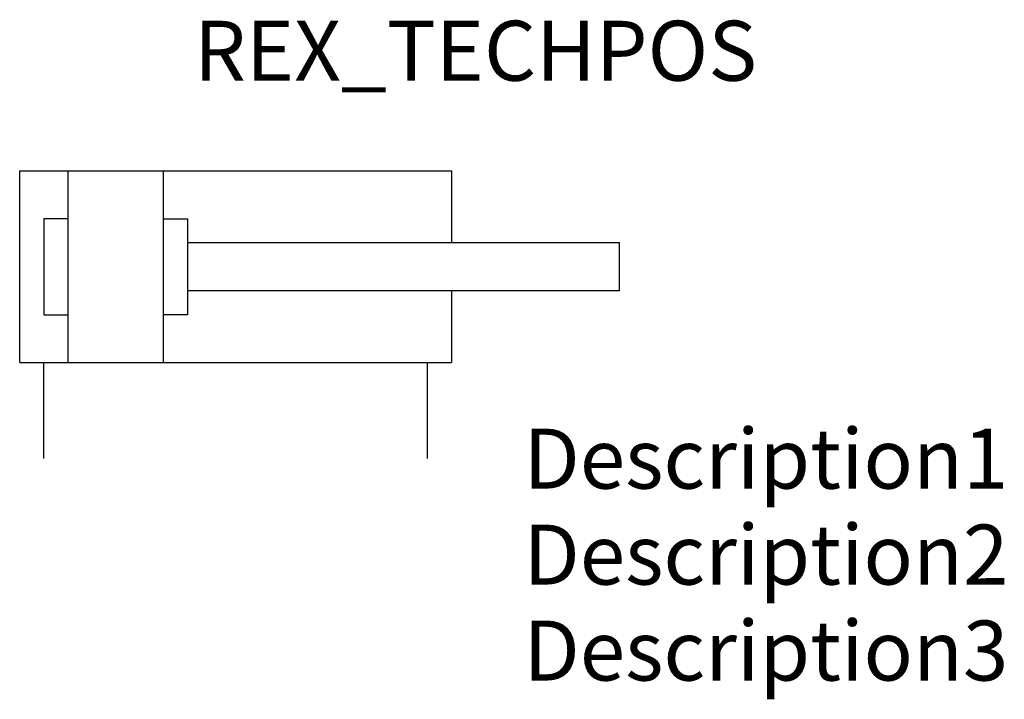
# Model space of a CAD drawing. Extents: x -1 to 40, y -10 to 18.3.
import ezdxf
from ezdxf.enums import TextEntityAlignment as Align

# ---------------------------------------------------------------- set-up
doc = ezdxf.new("R2010")
doc.units = 0
doc.header["$LTSCALE"] = 1.683502
doc.header["$MEASUREMENT"] = 0
for name, color, linetype in [('REX_TECHDATA', 70, 'CONTINUOUS'), ('REX_TECHPOS', 4, 'CONTINUOUS'), ('RHS_SYMLINE1', 2, 'CONTINUOUS'), ('RHS_SYMLINE2', 80, 'CONTINUOUS')]:
    doc.layers.add(name, color=color, linetype=linetype)
doc.styles.get("Standard").update_dxf_attribs({"font": 'ISOCP'})

msp = doc.modelspace()

# ---------------------------------------------------------------- linework, layer by layer
at = {"layer": 'RHS_SYMLINE1'}
for p, q in [((-1, 12), (17, 12)), ((-1, 4), (-1, 12)), ((1, 12), (1, 4)), ((5, 4), (5, 12)), ((17, 12), (17, 9)), ((24, 9), (6, 9)), ((24, 7), (24, 9)), ((24, 7), (6, 7)), ((17, 7), (17, 4)), ((-1, 4), (17, 4))]:
    msp.add_line(p, q, dxfattribs=at)
at = {"layer": 'RHS_SYMLINE1', "linetype": 'Continuous'}
for p, q in [((1, 10), (0, 10)), ((0, 10), (0, 6)), ((5, 10), (6, 10)), ((6, 10), (6, 6)), ((0, 6), (1, 6)), ((6, 6), (5, 6))]:
    msp.add_line(p, q, dxfattribs=at)
at = {"layer": 'RHS_SYMLINE2'}
for p, q in [((0, 0), (0, 4)), ((16, 0), (16, 4))]:
    msp.add_line(p, q, dxfattribs=at)

# ---------------------------------------------------------------- texts
at = {"layer": 'REX_TECHDATA', "width": 1}
for tag, p in [('Description1', (20, 0)), ('Description2', (20, -4)), ('Description3', (20, -8))]:
    msp.add_attdef(tag, text='', height=2.5, dxfattribs=at).set_placement(p, align=Align.MIDDLE_LEFT)
at = {"layer": 'REX_TECHPOS', "width": 1}
msp.add_attdef('REX_TECHPOS', text='*', height=2.5, dxfattribs=at).set_placement((18, 17), align=Align.MIDDLE_CENTER)

doc.saveas('drawing.dxf')
